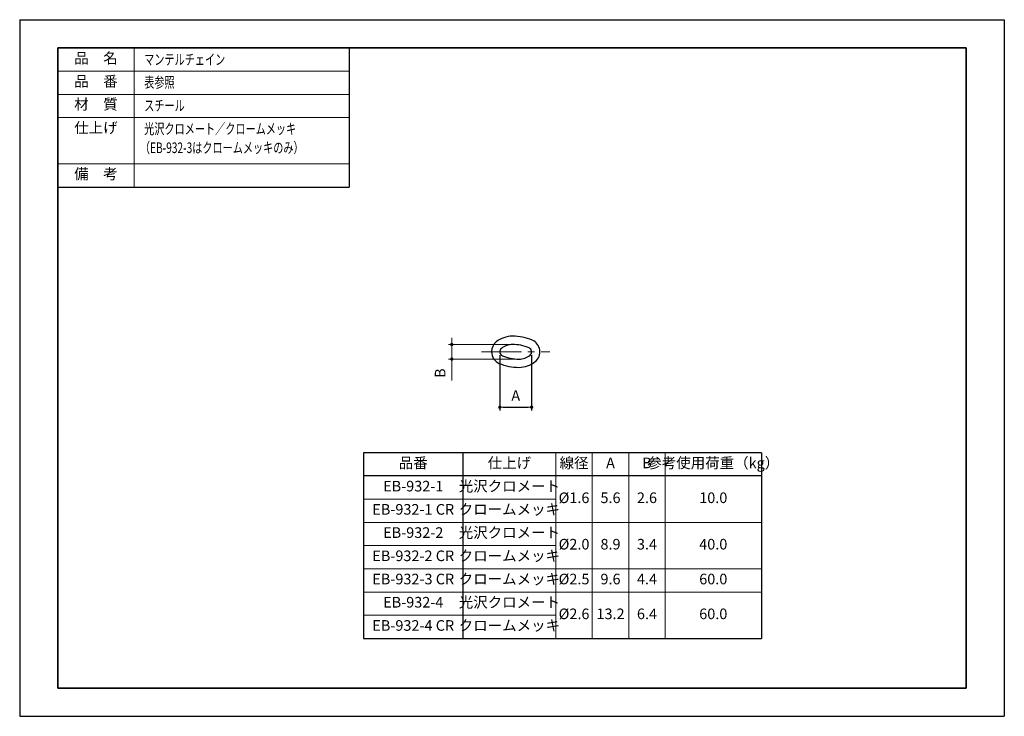
# Model space of a CAD drawing. Units: millimetres. Extents: x 0 to 297, y 0 to 210.
import ezdxf

# ---------------------------------------------------------------- set-up
doc = ezdxf.new("R2010")
doc.units = ezdxf.units.MM
doc.header["$PDSIZE"] = -3
for name, pattern in [('中心線1', [18, 12, -2, 2, -2]), ('中線', [2, 1, 1]), ('寸法線', [2, 1, 1]), ('文字', [2, 1, 1]), ('細線', [2, 1, 1]), ('補助線', [2, 1, 1])]:
    doc.linetypes.add(name, pattern=pattern)
for name, color, linetype, lineweight in [('AM_0', 7, '中線', 30), ('AM_2', 1, '細線', 13), ('AM_4', 3, '補助線', 13), ('AM_5', 3, '寸法線', 13), ('AM_6', 2, '文字', 13), ('AM_7', 4, '中心線1', 13), ('waku', 7, 'Continuous', 35)]:
    doc.layers.add(name, color=color, linetype=linetype, lineweight=lineweight)
doc.layers.add('size', color=5, linetype='Continuous', lineweight=25, plot=False)
doc.styles.get("Standard").update_dxf_attribs({"font": 'romans.shx', "width": 0.7, "bigfont": 'extfont.shx'})
doc.dimstyles.new('SYS$0', dxfattribs={"dimtxt": 3.2, "dimasz": 1, "dimexe": 1, "dimexo": 1, "dimgap": 1.5, "dimtad": 1, "dimdsep": 46, "dimtxsty": 'STANDARD', "dimblk": 'DOT', "dimcen": 0, "dimclrd": 256, "dimclre": 256, "dimclrt": 2, "dimadec": 0, "dimazin": 2, "dimtp": 0.1, "dimtm": 0.1, "dimtfac": 0.71, "dimtmove": 0, "dimatfit": 3, "dimldrblk": 'OPEN30', "dimfxl": 1, "dimlwd": -1, "dimlwe": -1, "dimarcsym": 0})

# ---------------------------------------------------------------- blocks, each defined once
blk = doc.blocks.new('_Dot')
at = {"color": 0, "linetype": 'ByBlock', "lineweight": -2}
blk.add_line((-0.5, 0), (-1, 0), dxfattribs=at)
at = {"color": 0, "linetype": 'ByBlock', "const_width": 0.5}
blk.add_lwpolyline([(-0.25, 0, 1), (0.25, 0, 1)], format="xyb", close=True, dxfattribs=at)
blk = doc.blocks.new('_OPEN30')
at = {"color": 0, "linetype": 'ByBlock'}
for p, q in [((-1, 0.27), (0, 0)), ((0, 0), (-1, -0.27)), ((0, 0), (-1, 0))]:
    blk.add_line(p, q, dxfattribs=at)
blk = doc.blocks.new('*D12')
at = {"layer": 'AM_5'}
for p, q in [((130.33, 113.09), (130.33, 114.09)), ((147.67, 112.09), (129.33, 112.09)), ((130.33, 112.09), (130.33, 107.69)), ((149.59, 107.69), (129.33, 107.69)), ((130.33, 106.69), (130.33, 101.2))]:
    blk.add_line(p, q, dxfattribs=at)
at = {"layer": 'Defpoints', "color": 0}
for p in [(148.67, 112.09), (130.33, 107.69), (150.59, 107.69)]:
    blk.add_point(p, dxfattribs=at)
at = {"layer": 'AM_5'}
for p, rotation in [((130.33, 112.09), 270), ((130.33, 107.69), 90)]:
    blk.add_blockref('_Dot', p, dxfattribs=dict(at, rotation=rotation))
at = {"layer": 'AM_5', "color": 2, "insert": (127.23, 103.44), "char_height": 3.2, "attachment_point": 5, "rotation": 90}
blk.add_mtext('B', dxfattribs=at)

msp = doc.modelspace()

# ---------------------------------------------------------------- linework, layer by layer
at = {"layer": 'AM_0'}
for p, q in [((11.5, 201.5), (99.389, 201.5)), ((11.5, 201.5), (11.5, 159.5)), ((99.389, 201.5), (99.389, 159.5)), ((11.5, 159.5), (99.389, 159.5)), ((223.713, 79.467), (103.713, 79.467)), ((103.713, 79.467), (103.713, 23.467)), ((133.713, 79.467), (133.713, 23.467)), ((223.713, 79.467), (223.713, 23.467)), ((223.713, 72.467), (103.713, 72.467)), ((103.713, 23.467), (223.713, 23.467))]:
    msp.add_line(p, q, dxfattribs=at)
for centre, radius, start, end in [((148.665, 106.757), 7.834, 90, 129.0216), ((148.665, 99.29), 15.301, 67.18256, 90), ((153.125, 109.891), 3.8, 309.0216, 67.18256), ((146.125, 109.891), 3.8, 129.0216, 180), ((146.125, 109.891), 3.8, 180, 247.18256), ((146.125, 109.891), 1.3, 129.0216, 247.18256), ((148.665, 106.757), 5.334, 90, 129.0216), ((148.665, 99.29), 12.801, 67.18256, 90), ((153.125, 109.891), 1.3, 309.0216, 67.18256), ((150.585, 120.492), 12.801, 247.18256, 270), ((150.585, 113.025), 5.334, 270, 309.0216), ((150.585, 113.025), 7.834, 270, 309.0216), ((150.585, 120.492), 15.301, 247.18256, 270)]:
    msp.add_arc(centre, radius, start, end, dxfattribs=at)
at = {"layer": 'AM_2'}
for p, q in [((34.5, 201.5), (34.5, 159.5)), ((11.5, 194.5), (99.389, 194.5)), ((11.5, 187.5), (99.389, 187.5)), ((11.5, 180.5), (99.389, 180.5)), ((11.5, 166.5), (99.389, 166.5)), ((34.5, 159.554), (34.5, 159.5))]:
    msp.add_line(p, q, dxfattribs=at)
at = {"layer": 'AM_4'}
for p, q in [((161.713, 79.467), (161.713, 23.467)), ((172.713, 79.467), (172.713, 23.467)), ((183.713, 79.467), (183.713, 23.467)), ((194.713, 79.467), (194.713, 23.467)), ((161.713, 65.467), (103.713, 65.467)), ((223.713, 58.467), (103.713, 58.467)), ((161.713, 51.467), (103.713, 51.467)), ((223.713, 44.467), (103.713, 44.467)), ((223.713, 37.467), (103.713, 37.467)), ((161.713, 30.467), (103.713, 30.467))]:
    msp.add_line(p, q, dxfattribs=at)
at = {"layer": 'AM_7'}
msp.add_line((139.325, 109.891), (159.925, 109.891), dxfattribs=at)
at = {"layer": 'size'}
for p, q in [((0, 210), (297, 210)), ((0, 210), (0, 0)), ((297, 210), (297, 0)), ((0, 0), (297, 0))]:
    msp.add_line(p, q, dxfattribs=at)
at = {"layer": 'waku'}
for p, q in [((285.5, 201.5), (11.5, 201.5)), ((11.5, 201.5), (11.5, 8.5)), ((285.5, 8.5), (285.5, 201.5)), ((11.5, 8.5), (285.5, 8.5))]:
    msp.add_line(p, q, dxfattribs=at)

# ---------------------------------------------------------------- texts
at = {"layer": 'AM_6', "width": 0.7}
for s, p in [('\u3000マンテルチェイン', (34.5, 196.4)), ('\u3000表参照', (34.5, 189.513)), ('\u3000スチール', (34.5, 182.513)), ('\u3000光沢クロメート／クロームメッキ', (34.5, 175.513)), ('\u3000（EB-932-3はクロームメッキのみ）', (33.214, 169.799))]:
    msp.add_text(s, height=3.2, dxfattribs=at).set_placement(p)
at = {"layer": 'AM_6', "char_height": 3.2, "attachment_point": 5}
for s, insert, width in [('品\u3000名', (23, 198), 23), ('品\u3000番', (23, 191), 23), ('材\u3000質', (23, 184.113), 23), ('仕上げ', (23, 177.027), 23), ('備\u3000考', (23, 163.113), 23), ('品番', (118.713, 75.967), 30), ('仕上げ', (147.713, 75.967), 28), ('線径', (167.213, 75.967), 11), ('A', (178.213, 75.967), 11), ('B', (189.213, 75.967), 11), ('参考使用荷重（kg）', (209.213, 75.967), 29), ('光沢クロメート', (147.713, 68.967), 28), ('EB-932-1', (118.713, 68.967), 30), ('%%c1.6', (167.213, 65.467), 11), ('5.6', (178.213, 65.467), 11), ('2.6', (189.213, 65.467), 11), ('10.0', (209.213, 65.467), 29), ('EB-932-1 CR', (118.713, 61.967), 30), ('クロームメッキ', (147.713, 61.967), 28), ('EB-932-2', (118.713, 54.967), 30), ('光沢クロメート', (147.713, 54.967), 28), ('%%c2.0', (167.213, 51.467), 11), ('8.9', (178.213, 51.467), 11), ('3.4', (189.213, 51.467), 11), ('40.0', (209.213, 51.467), 29), ('EB-932-2 CR', (118.713, 47.967), 30), ('クロームメッキ', (147.713, 47.967), 28), ('EB-932-3 CR', (118.713, 40.967), 30), ('クロームメッキ', (147.713, 40.967), 28), ('%%c2.5', (167.213, 40.967), 11), ('9.6', (178.213, 40.967), 11), ('4.4', (189.213, 40.967), 11), ('60.0', (209.213, 40.967), 29), ('EB-932-4', (118.713, 33.967), 30), ('光沢クロメート', (147.713, 33.967), 28), ('%%c2.6', (167.213, 30.467), 11), ('13.2', (178.213, 30.467), 11), ('6.4', (189.213, 30.467), 11), ('60.0', (209.213, 30.467), 29), ('EB-932-4 CR', (118.713, 26.967), 30), ('クロームメッキ', (147.713, 26.967), 28)]:
    msp.add_mtext(s, dxfattribs=dict(at, insert=insert, width=width))

# ---------------------------------------------------------------- dimensions: what is measured, and where the dimension line sits
at = {"layer": 'AM_5'}
dim = msp.add_linear_dim(base=(130.325, 107.691), p1=(148.665, 112.091), p2=(150.585, 107.691), angle=90, text='B', dimstyle='SYS$0', dxfattribs=at)
dim.commit()
dim.dimension.update_dxf_attribs({"geometry": '*D12', "text_midpoint": (127.225, 103.444)})
msp.add_linear_dim(base=(154.425, 93.191), p1=(144.825, 109.891), p2=(154.425, 109.891), angle=0, text='A', dimstyle='SYS$0', dxfattribs=at).render()

doc.saveas('drawing.dxf')
